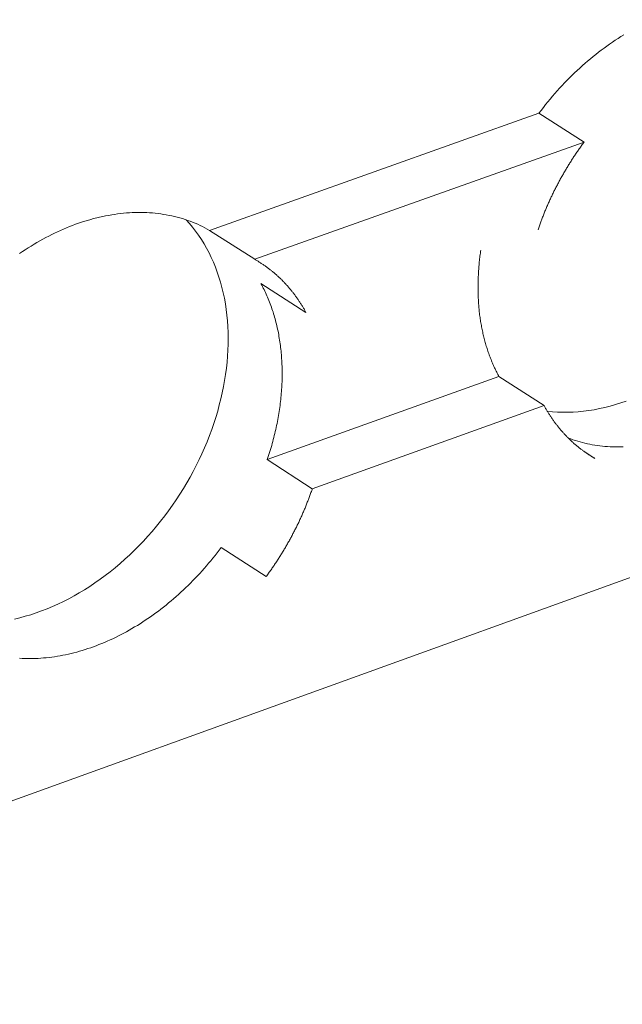
# Model space of a CAD drawing. Units: millimetres. Extents: x -55 to 127, y -45 to 255.
# Drawn here: x 95 to 96, y 90 to 91 of the extents above; entities that cross this region are included whole.
import ezdxf

# ---------------------------------------------------------------- set-up
doc = ezdxf.new("R2010")
doc.units = ezdxf.units.MM
doc.header["$MEASUREMENT"] = 0
doc.layers.add('mp001365$0$Detail Flashings Perimeter (00134165)', color=7, linetype='Continuous', true_color=0x77bec0)
doc.layers.add('mp001365$0$MASONS Panel Hatch (00134149)', color=7, linetype='Continuous', true_color=0x5f91fc)

# ---------------------------------------------------------------- blocks, each defined once
blk = doc.blocks.new('mp001365$0$A$C6B3D57A3')
at = {"color": 0, "linetype": 'Continuous', "lineweight": 0, "extrusion": (0, 0.925865, 0.377855)}
for p, q in [((-157.873, -114.055), (-25.741, -66.349)), ((-65.817, -74.756), (-61.816, -73.333)), ((-61.266, -73.682), (-61.816, -73.333)), ((-65.269, -75.107), (-61.266, -73.682)), ((-65.817, -74.756), (-65.269, -75.107)), ((-64.646, -75.753), (-65.193, -75.402)), ((-65.116, -77.541), (-62.302, -76.532)), ((-61.753, -76.883), (-62.302, -76.532)), ((-64.569, -77.894), (-61.753, -76.883)), ((-61.267, -77.441), (-61.136, -77.525)), ((-65.116, -77.541), (-64.569, -77.894)), ((-65.13, -78.961), (-65.677, -78.607))]:
    blk.add_line(p, q, dxfattribs=at)
at = {"color": 0, "linetype": 'Continuous', "lineweight": 0}
for points in [[(-61.816, -73.333), (-61.789, -73.298), (-61.762, -73.263), (-61.735, -73.228), (-61.708, -73.194), (-61.68, -73.16), (-61.652, -73.127), (-61.623, -73.093), (-61.594, -73.06), (-61.565, -73.028), (-61.535, -72.996), (-61.505, -72.964), (-61.475, -72.933), (-61.445, -72.902), (-61.414, -72.871), (-61.383, -72.841), (-61.352, -72.812), (-61.32, -72.783), (-61.288, -72.754), (-61.256, -72.726), (-61.224, -72.698), (-61.191, -72.67), (-61.158, -72.644), (-61.125, -72.617), (-61.092, -72.591), (-61.059, -72.566), (-61.025, -72.541), (-60.991, -72.516), (-60.957, -72.493), (-60.923, -72.469), (-60.888, -72.446), (-60.854, -72.424), (-60.819, -72.402), (-60.784, -72.381)], [(-61.712, -76.955), (-61.651, -76.961), (-61.59, -76.964), (-61.527, -76.966), (-61.465, -76.966), (-61.401, -76.964), (-61.338, -76.959), (-61.274, -76.953), (-61.209, -76.944), (-61.145, -76.934), (-61.08, -76.921), (-61.015, -76.907), (-60.95, -76.89), (-60.884, -76.872), (-60.819, -76.851), (-60.754, -76.829)], [(-61.826, -74.747), (-61.822, -74.736), (-61.818, -74.724), (-61.814, -74.712), (-61.81, -74.7), (-61.806, -74.688), (-61.802, -74.677), (-61.797, -74.665), (-61.793, -74.653), (-61.789, -74.641), (-61.784, -74.63), (-61.78, -74.618), (-61.775, -74.606), (-61.771, -74.594), (-61.766, -74.583), (-61.761, -74.571), (-61.757, -74.559), (-61.752, -74.547), (-61.747, -74.536), (-61.743, -74.524), (-61.738, -74.512), (-61.733, -74.501), (-61.728, -74.489), (-61.723, -74.477), (-61.718, -74.466), (-61.713, -74.454), (-61.708, -74.443), (-61.703, -74.431), (-61.698, -74.419), (-61.692, -74.408), (-61.687, -74.396), (-61.682, -74.385), (-61.677, -74.373), (-61.671, -74.362), (-61.666, -74.35), (-61.66, -74.339), (-61.655, -74.327), (-61.649, -74.316), (-61.644, -74.304), (-61.638, -74.293), (-61.633, -74.281), (-61.627, -74.27), (-61.621, -74.259), (-61.616, -74.247), (-61.61, -74.236), (-61.604, -74.224), (-61.598, -74.213), (-61.592, -74.202), (-61.586, -74.191), (-61.58, -74.179), (-61.574, -74.168), (-61.568, -74.157), (-61.562, -74.146), (-61.556, -74.134), (-61.55, -74.123), (-61.544, -74.112), (-61.537, -74.101), (-61.531, -74.09), (-61.525, -74.079), (-61.518, -74.067), (-61.512, -74.056), (-61.506, -74.045), (-61.499, -74.034), (-61.493, -74.023), (-61.486, -74.012), (-61.48, -74.001), (-61.473, -73.99), (-61.466, -73.979), (-61.46, -73.968), (-61.453, -73.957), (-61.446, -73.947), (-61.439, -73.936), (-61.433, -73.925), (-61.426, -73.914), (-61.419, -73.903), (-61.412, -73.892), (-61.405, -73.882), (-61.398, -73.871), (-61.391, -73.86), (-61.384, -73.85), (-61.377, -73.839), (-61.37, -73.828), (-61.363, -73.818), (-61.355, -73.807), (-61.348, -73.797), (-61.341, -73.786), (-61.334, -73.775), (-61.326, -73.765), (-61.319, -73.755), (-61.312, -73.744), (-61.304, -73.734), (-61.297, -73.723), (-61.289, -73.713), (-61.282, -73.703), (-61.274, -73.692), (-61.266, -73.682)], [(-68.125, -75.037), (-68.091, -75.014), (-68.056, -74.991), (-68.021, -74.968), (-67.986, -74.946), (-67.95, -74.924), (-67.915, -74.904), (-67.879, -74.883), (-67.844, -74.863), (-67.808, -74.844), (-67.772, -74.825), (-67.736, -74.807), (-67.7, -74.789), (-67.664, -74.772), (-67.627, -74.756), (-67.591, -74.74), (-67.555, -74.724), (-67.518, -74.71), (-67.482, -74.695), (-67.445, -74.682), (-67.409, -74.669), (-67.372, -74.657), (-67.335, -74.645), (-67.299, -74.634), (-67.262, -74.623), (-67.226, -74.613), (-67.189, -74.604), (-67.153, -74.595), (-67.116, -74.587), (-67.08, -74.579), (-67.044, -74.573), (-67.007, -74.566), (-66.971, -74.561), (-66.935, -74.556), (-66.899, -74.551), (-66.863, -74.548), (-66.827, -74.544), (-66.792, -74.542), (-66.756, -74.54), (-66.721, -74.539), (-66.685, -74.538), (-66.65, -74.538), (-66.615, -74.539), (-66.581, -74.54), (-66.546, -74.542), (-66.512, -74.544), (-66.477, -74.548), (-66.443, -74.551), (-66.41, -74.556), (-66.376, -74.561), (-66.343, -74.566), (-66.309, -74.573), (-66.277, -74.58), (-66.244, -74.587), (-66.211, -74.595), (-66.179, -74.604), (-66.147, -74.613), (-66.116, -74.623), (-66.085, -74.634), (-66.054, -74.645), (-66.023, -74.657), (-65.992, -74.669), (-65.962, -74.682), (-65.933, -74.696), (-65.903, -74.71), (-65.874, -74.724), (-65.845, -74.74), (-65.817, -74.756)], [(-68.189, -79.478), (-68.123, -79.462), (-68.057, -79.444), (-67.99, -79.425), (-67.924, -79.403), (-67.858, -79.379), (-67.792, -79.354), (-67.726, -79.326), (-67.66, -79.296), (-67.594, -79.265), (-67.529, -79.232), (-67.464, -79.197), (-67.4, -79.16), (-67.336, -79.121), (-67.272, -79.081), (-67.21, -79.039), (-67.147, -78.995), (-67.086, -78.949), (-67.025, -78.902), (-66.964, -78.854), (-66.905, -78.803), (-66.846, -78.752), (-66.788, -78.698), (-66.732, -78.644), (-66.676, -78.588), (-66.621, -78.53), (-66.567, -78.472), (-66.514, -78.412), (-66.463, -78.351), (-66.412, -78.289), (-66.363, -78.225), (-66.315, -78.161), (-66.268, -78.095), (-66.223, -78.029), (-66.179, -77.961), (-66.136, -77.893), (-66.095, -77.824), (-66.055, -77.754), (-66.016, -77.684), (-65.979, -77.613), (-65.944, -77.541), (-65.91, -77.469), (-65.878, -77.396), (-65.848, -77.323), (-65.819, -77.249), (-65.791, -77.175), (-65.766, -77.101), (-65.742, -77.027), (-65.719, -76.952), (-65.699, -76.877), (-65.68, -76.803), (-65.663, -76.728), (-65.648, -76.653), (-65.635, -76.579), (-65.623, -76.505), (-65.613, -76.431), (-65.605, -76.357), (-65.599, -76.283), (-65.595, -76.21), (-65.592, -76.138), (-65.591, -76.066), (-65.592, -75.995), (-65.595, -75.924), (-65.6, -75.854), (-65.607, -75.784), (-65.615, -75.716), (-65.625, -75.648), (-65.637, -75.581), (-65.651, -75.515), (-65.667, -75.45), (-65.684, -75.386), (-65.703, -75.323), (-65.724, -75.262), (-65.746, -75.201), (-65.771, -75.142), (-65.797, -75.084), (-65.824, -75.028), (-65.854, -74.972), (-65.885, -74.919), (-65.917, -74.866), (-65.951, -74.815), (-65.987, -74.766), (-66.024, -74.718), (-66.063, -74.672), (-66.103, -74.627)], [(-62.302, -76.532), (-62.309, -76.519), (-62.316, -76.506), (-62.323, -76.492), (-62.329, -76.479), (-62.336, -76.465), (-62.343, -76.451), (-62.349, -76.438), (-62.356, -76.424), (-62.362, -76.41), (-62.369, -76.396), (-62.375, -76.382), (-62.381, -76.368), (-62.387, -76.353), (-62.393, -76.339), (-62.398, -76.325), (-62.404, -76.31), (-62.41, -76.296), (-62.415, -76.281), (-62.42, -76.267), (-62.426, -76.252), (-62.431, -76.237), (-62.436, -76.222), (-62.441, -76.207), (-62.446, -76.192), (-62.45, -76.177), (-62.455, -76.162), (-62.46, -76.147), (-62.464, -76.131), (-62.468, -76.116), (-62.473, -76.101), (-62.477, -76.085), (-62.481, -76.07), (-62.485, -76.054), (-62.489, -76.038), (-62.492, -76.023), (-62.496, -76.007), (-62.499, -75.991), (-62.503, -75.975), (-62.506, -75.959), (-62.509, -75.943), (-62.513, -75.927), (-62.515, -75.911), (-62.518, -75.895), (-62.521, -75.878), (-62.524, -75.862), (-62.526, -75.846), (-62.529, -75.829), (-62.531, -75.813), (-62.533, -75.796), (-62.536, -75.78), (-62.538, -75.763), (-62.54, -75.747), (-62.541, -75.73), (-62.543, -75.713), (-62.545, -75.696), (-62.546, -75.68), (-62.548, -75.663), (-62.549, -75.646), (-62.55, -75.629), (-62.551, -75.612), (-62.552, -75.595), (-62.553, -75.578), (-62.554, -75.56), (-62.554, -75.543), (-62.555, -75.526), (-62.555, -75.509), (-62.556, -75.491), (-62.556, -75.474), (-62.556, -75.457), (-62.556, -75.439), (-62.556, -75.422), (-62.556, -75.405), (-62.555, -75.387), (-62.555, -75.369), (-62.555, -75.352), (-62.554, -75.334), (-62.553, -75.317), (-62.552, -75.299), (-62.551, -75.281), (-62.55, -75.264), (-62.549, -75.246), (-62.548, -75.228), (-62.546, -75.21), (-62.545, -75.193), (-62.543, -75.175), (-62.542, -75.157), (-62.54, -75.139), (-62.538, -75.121), (-62.536, -75.103), (-62.534, -75.085), (-62.532, -75.067), (-62.529, -75.049), (-62.527, -75.032), (-62.524, -75.014), (-62.522, -74.996)], [(-65.269, -75.107), (-65.261, -75.112), (-65.253, -75.116), (-65.245, -75.121), (-65.237, -75.126), (-65.229, -75.131), (-65.221, -75.136), (-65.213, -75.141), (-65.205, -75.146), (-65.197, -75.151), (-65.189, -75.156), (-65.181, -75.161), (-65.173, -75.167), (-65.165, -75.172), (-65.158, -75.177), (-65.15, -75.183), (-65.142, -75.188), (-65.134, -75.193), (-65.127, -75.199), (-65.119, -75.205), (-65.112, -75.21), (-65.104, -75.216), (-65.097, -75.221), (-65.089, -75.227), (-65.082, -75.233), (-65.074, -75.239), (-65.067, -75.245), (-65.06, -75.251), (-65.052, -75.257), (-65.045, -75.263), (-65.038, -75.269), (-65.03, -75.275), (-65.023, -75.281), (-65.016, -75.287), (-65.009, -75.293), (-65.002, -75.3), (-64.995, -75.306), (-64.988, -75.312), (-64.981, -75.319), (-64.974, -75.325), (-64.967, -75.332), (-64.96, -75.338), (-64.953, -75.345), (-64.947, -75.352), (-64.94, -75.358), (-64.933, -75.365), (-64.927, -75.372), (-64.92, -75.379), (-64.913, -75.385), (-64.907, -75.392), (-64.9, -75.399), (-64.894, -75.406), (-64.887, -75.413), (-64.881, -75.42), (-64.874, -75.427), (-64.868, -75.435), (-64.862, -75.442), (-64.855, -75.449), (-64.849, -75.456), (-64.843, -75.464), (-64.837, -75.471), (-64.831, -75.478), (-64.825, -75.486), (-64.819, -75.493), (-64.813, -75.501), (-64.807, -75.508), (-64.801, -75.516), (-64.795, -75.524), (-64.789, -75.531), (-64.783, -75.539), (-64.777, -75.547), (-64.772, -75.555), (-64.766, -75.562), (-64.76, -75.57), (-64.755, -75.578), (-64.749, -75.586), (-64.743, -75.594), (-64.738, -75.602), (-64.732, -75.61), (-64.727, -75.618), (-64.722, -75.627), (-64.716, -75.635), (-64.711, -75.643), (-64.706, -75.651), (-64.7, -75.66), (-64.695, -75.668), (-64.69, -75.676), (-64.685, -75.685), (-64.68, -75.693), (-64.675, -75.702), (-64.67, -75.71), (-64.665, -75.719), (-64.66, -75.727), (-64.655, -75.736), (-64.65, -75.745), (-64.646, -75.753)], [(-65.193, -75.402), (-65.184, -75.42), (-65.174, -75.438), (-65.165, -75.456), (-65.156, -75.475), (-65.147, -75.493), (-65.138, -75.512), (-65.129, -75.531), (-65.121, -75.55), (-65.112, -75.569), (-65.104, -75.588), (-65.096, -75.608), (-65.089, -75.627), (-65.081, -75.647), (-65.074, -75.667), (-65.067, -75.687), (-65.06, -75.707), (-65.053, -75.727), (-65.046, -75.747), (-65.04, -75.768), (-65.034, -75.788), (-65.028, -75.809), (-65.022, -75.83), (-65.016, -75.851), (-65.011, -75.872), (-65.005, -75.893), (-65, -75.914), (-64.995, -75.936), (-64.991, -75.957), (-64.986, -75.979), (-64.982, -76), (-64.978, -76.022), (-64.974, -76.044), (-64.97, -76.066), (-64.967, -76.088), (-64.963, -76.11), (-64.96, -76.132), (-64.957, -76.155), (-64.954, -76.177), (-64.952, -76.2), (-64.949, -76.222), (-64.947, -76.245), (-64.945, -76.268), (-64.943, -76.291), (-64.942, -76.314), (-64.94, -76.337), (-64.939, -76.36), (-64.938, -76.383), (-64.937, -76.406), (-64.936, -76.429), (-64.936, -76.453), (-64.936, -76.476), (-64.936, -76.499), (-64.936, -76.523), (-64.936, -76.547), (-64.937, -76.57), (-64.937, -76.594), (-64.938, -76.618), (-64.94, -76.642), (-64.941, -76.665), (-64.942, -76.689), (-64.944, -76.713), (-64.946, -76.737), (-64.948, -76.761), (-64.95, -76.785), (-64.953, -76.81), (-64.956, -76.834), (-64.958, -76.858), (-64.961, -76.882), (-64.965, -76.906), (-64.968, -76.931), (-64.972, -76.955), (-64.976, -76.979), (-64.98, -77.004), (-64.984, -77.028), (-64.988, -77.052), (-64.993, -77.077), (-64.998, -77.101), (-65.003, -77.126), (-65.008, -77.15), (-65.013, -77.174), (-65.019, -77.199), (-65.025, -77.223), (-65.031, -77.248), (-65.037, -77.272), (-65.043, -77.297), (-65.049, -77.321), (-65.056, -77.346), (-65.063, -77.37), (-65.07, -77.394), (-65.077, -77.419), (-65.085, -77.443), (-65.092, -77.468), (-65.1, -77.492), (-65.108, -77.516), (-65.116, -77.541)], [(-60.794, -77.386), (-60.826, -77.387), (-60.857, -77.387), (-60.889, -77.387), (-60.921, -77.386), (-60.952, -77.384), (-60.983, -77.382), (-61.014, -77.38), (-61.045, -77.377), (-61.076, -77.373), (-61.107, -77.369), (-61.137, -77.365), (-61.167, -77.359), (-61.197, -77.354), (-61.227, -77.348), (-61.257, -77.341), (-61.286, -77.334), (-61.315, -77.326), (-61.344, -77.318), (-61.373, -77.309), (-61.402, -77.3), (-61.43, -77.29), (-61.458, -77.28)], [(-61.136, -77.525), (-61.144, -77.52), (-61.153, -77.516), (-61.161, -77.511), (-61.169, -77.506), (-61.176, -77.501), (-61.184, -77.496), (-61.192, -77.491), (-61.2, -77.486), (-61.208, -77.481), (-61.216, -77.476), (-61.224, -77.471), (-61.231, -77.466), (-61.239, -77.461), (-61.247, -77.456), (-61.254, -77.45), (-61.262, -77.445), (-61.27, -77.439), (-61.277, -77.434), (-61.285, -77.428), (-61.292, -77.423), (-61.3, -77.417), (-61.307, -77.412), (-61.314, -77.406), (-61.322, -77.4), (-61.329, -77.394), (-61.336, -77.389), (-61.344, -77.383), (-61.351, -77.377), (-61.358, -77.371), (-61.365, -77.365), (-61.372, -77.359), (-61.38, -77.353), (-61.387, -77.347), (-61.394, -77.34), (-61.401, -77.334), (-61.408, -77.328), (-61.415, -77.322), (-61.421, -77.315), (-61.428, -77.309), (-61.435, -77.302), (-61.442, -77.296), (-61.449, -77.289), (-61.455, -77.283), (-61.462, -77.276), (-61.469, -77.269), (-61.475, -77.263), (-61.482, -77.256), (-61.488, -77.249), (-61.495, -77.242), (-61.501, -77.235), (-61.508, -77.228), (-61.514, -77.221), (-61.521, -77.214), (-61.527, -77.207), (-61.533, -77.2), (-61.539, -77.193), (-61.546, -77.186), (-61.552, -77.179), (-61.558, -77.171), (-61.564, -77.164), (-61.57, -77.157), (-61.576, -77.149), (-61.582, -77.142), (-61.588, -77.135), (-61.594, -77.127), (-61.6, -77.119), (-61.606, -77.112), (-61.612, -77.104), (-61.617, -77.097), (-61.623, -77.089), (-61.629, -77.081), (-61.634, -77.073), (-61.64, -77.065), (-61.646, -77.058), (-61.651, -77.05), (-61.657, -77.042), (-61.662, -77.034), (-61.667, -77.026), (-61.673, -77.018), (-61.678, -77.01), (-61.683, -77.001), (-61.689, -76.993), (-61.694, -76.985), (-61.699, -76.977), (-61.704, -76.968), (-61.709, -76.96), (-61.714, -76.952), (-61.719, -76.943), (-61.724, -76.935), (-61.729, -76.926), (-61.734, -76.918), (-61.739, -76.909), (-61.744, -76.901), (-61.749, -76.892), (-61.753, -76.883)], [(-64.569, -77.894), (-64.573, -77.906), (-64.577, -77.917), (-64.581, -77.929), (-64.586, -77.941), (-64.59, -77.953), (-64.594, -77.965), (-64.598, -77.976), (-64.603, -77.988), (-64.607, -78), (-64.611, -78.012), (-64.616, -78.024), (-64.62, -78.035), (-64.625, -78.047), (-64.63, -78.059), (-64.634, -78.071), (-64.639, -78.082), (-64.644, -78.094), (-64.648, -78.106), (-64.653, -78.117), (-64.658, -78.129), (-64.663, -78.141), (-64.668, -78.152), (-64.673, -78.164), (-64.678, -78.176), (-64.683, -78.187), (-64.688, -78.199), (-64.693, -78.211), (-64.698, -78.222), (-64.703, -78.234), (-64.709, -78.245), (-64.714, -78.257), (-64.719, -78.268), (-64.725, -78.28), (-64.73, -78.291), (-64.735, -78.303), (-64.741, -78.315), (-64.746, -78.326), (-64.752, -78.337), (-64.758, -78.349), (-64.763, -78.36), (-64.769, -78.372), (-64.775, -78.383), (-64.78, -78.395), (-64.786, -78.406), (-64.792, -78.417), (-64.798, -78.429), (-64.804, -78.44), (-64.81, -78.451), (-64.816, -78.463), (-64.822, -78.474), (-64.828, -78.485), (-64.834, -78.496), (-64.84, -78.508), (-64.846, -78.519), (-64.852, -78.53), (-64.859, -78.541), (-64.865, -78.552), (-64.871, -78.564), (-64.878, -78.575), (-64.884, -78.586), (-64.89, -78.597), (-64.897, -78.608), (-64.903, -78.619), (-64.91, -78.63), (-64.917, -78.641), (-64.923, -78.652), (-64.93, -78.663), (-64.937, -78.674), (-64.943, -78.685), (-64.95, -78.696), (-64.957, -78.707), (-64.964, -78.718), (-64.97, -78.728), (-64.977, -78.739), (-64.984, -78.75), (-64.991, -78.761), (-64.998, -78.772), (-65.005, -78.782), (-65.012, -78.793), (-65.02, -78.804), (-65.027, -78.814), (-65.034, -78.825), (-65.041, -78.836), (-65.048, -78.846), (-65.056, -78.857), (-65.063, -78.867), (-65.07, -78.878), (-65.078, -78.888), (-65.085, -78.899), (-65.092, -78.909), (-65.1, -78.92), (-65.107, -78.93), (-65.115, -78.94), (-65.123, -78.951), (-65.13, -78.961)], [(-65.677, -78.607), (-65.701, -78.64), (-65.726, -78.673), (-65.751, -78.705), (-65.777, -78.737), (-65.803, -78.769), (-65.829, -78.8), (-65.855, -78.831), (-65.882, -78.862), (-65.909, -78.892), (-65.937, -78.923), (-65.964, -78.952), (-65.992, -78.982), (-66.02, -79.011), (-66.049, -79.04), (-66.077, -79.068), (-66.106, -79.096), (-66.135, -79.124), (-66.165, -79.151), (-66.194, -79.178), (-66.224, -79.205), (-66.254, -79.231), (-66.284, -79.257), (-66.315, -79.282), (-66.346, -79.307), (-66.377, -79.332), (-66.408, -79.356), (-66.439, -79.38), (-66.47, -79.403), (-66.502, -79.426), (-66.534, -79.449), (-66.566, -79.471), (-66.598, -79.492), (-66.63, -79.513), (-66.662, -79.534), (-66.695, -79.554), (-66.728, -79.574), (-66.76, -79.593), (-66.793, -79.612), (-66.826, -79.631), (-66.859, -79.649), (-66.893, -79.666), (-66.926, -79.683), (-66.959, -79.7), (-66.993, -79.716), (-67.026, -79.731), (-67.06, -79.746), (-67.093, -79.761), (-67.127, -79.775), (-67.161, -79.788), (-67.195, -79.801), (-67.228, -79.814), (-67.262, -79.826), (-67.296, -79.837), (-67.33, -79.848), (-67.364, -79.859), (-67.397, -79.869), (-67.431, -79.878), (-67.465, -79.887), (-67.499, -79.895), (-67.533, -79.903), (-67.566, -79.911), (-67.6, -79.917), (-67.634, -79.924), (-67.667, -79.929), (-67.701, -79.935), (-67.734, -79.939), (-67.767, -79.943), (-67.801, -79.947), (-67.834, -79.95), (-67.867, -79.953), (-67.9, -79.955), (-67.933, -79.956), (-67.965, -79.957), (-67.998, -79.957), (-68.03, -79.957), (-68.063, -79.956), (-68.095, -79.955), (-68.127, -79.953)]]:
    blk.add_lwpolyline(points, dxfattribs=at)

msp = doc.modelspace()

# ---------------------------------------------------------------- hatches: boundary and pattern name
at = {"layer": 'mp001365$0$MASONS Panel Hatch (00134149)'}
h = msp.add_hatch(dxfattribs=at)
h.set_pattern_fill('AR-SAND', color=256, scale=2.5, style=0)
h.paths.add_polyline_path([(127.0118, 125.8424), (101.4915, 122.7941), (99.4331, 93.3172), (99.5173, 93.2192), (99.4953, 93.1462), (99.6275, 92.9922), (99.6927, 93.015), (99.7513, 92.9467), (99.7291, 92.8737), (99.8603, 92.7208), (99.8679, 92.6578), (99.8705, 92.4739), (99.8686, 92.4732), (99.8667, 92.4725), (99.8649, 92.4718), (99.863, 92.4711), (99.8611, 92.4703), (99.8592, 92.4696), (99.8573, 92.4688), (99.8554, 92.468), (99.8536, 92.4672), (99.8517, 92.4664), (99.8498, 92.4655), (99.8479, 92.4647), (99.8461, 92.4638), (99.8442, 92.4629), (99.8423, 92.462), (99.8404, 92.4611), (99.8386, 92.4602), (99.8367, 92.4592), (99.8348, 92.4582), (99.833, 92.4573), (99.8311, 92.4563), (99.8293, 92.4553), (99.8274, 92.4542), (99.8256, 92.4532), (99.8237, 92.4521), (99.8219, 92.4511), (99.82, 92.45), (99.8182, 92.4489), (99.8164, 92.4478), (99.8145, 92.4467), (99.8127, 92.4455), (99.8109, 92.4444), (99.8091, 92.4432), (99.8072, 92.442), (99.8054, 92.4408), (99.8036, 92.4396), (99.8018, 92.4384), (99.8, 92.4371), (99.7982, 92.4359), (99.7964, 92.4346), (99.7946, 92.4333), (99.7928, 92.432), (99.7911, 92.4307), (99.7893, 92.4294), (99.7875, 92.428), (99.7857, 92.4267), (99.784, 92.4253), (99.7822, 92.4239), (99.7805, 92.4226), (99.7787, 92.4212), (99.777, 92.4197), (99.7753, 92.4183), (99.7735, 92.4169), (99.7718, 92.4154), (99.7701, 92.4139), (99.7684, 92.4125), (99.7667, 92.411), (99.765, 92.4094), (99.7633, 92.4079), (99.7616, 92.4064), (99.7599, 92.4049), (99.7583, 92.4033), (99.7566, 92.4017), (99.755, 92.4001), (99.7533, 92.3986), (99.7517, 92.397), (99.75, 92.3953), (99.7484, 92.3937), (99.7468, 92.3921), (99.7452, 92.3904), (99.7435, 92.3888), (99.7419, 92.3871), (99.7404, 92.3854), (99.7388, 92.3837), (99.7372, 92.382), (99.7356, 92.3803), (99.7341, 92.3786), (99.7325, 92.3768), (99.731, 92.3751), (99.7294, 92.3733), (99.7279, 92.3715), (99.7264, 92.3698), (99.7249, 92.368), (99.7234, 92.3662), (99.7219, 92.3644), (99.7204, 92.3626), (99.7189, 92.3607), (99.7175, 92.3589), (99.716, 92.357), (99.7146, 92.3552), (99.7131, 92.3533), (99.7117, 92.3514), (99.7103, 92.3496), (99.7089, 92.3477), (99.7074, 92.3458), (99.7702, 92.3092), (99.3613, 92.1637), (99.4232, 92.0837), (99.3614, 92.12), (99.3811, 92.0174), (99.3729, 91.9614), (99.3725, 91.9588), (99.3721, 91.9561), (99.3716, 91.9535), (99.3711, 91.9508), (99.3707, 91.9482), (99.3603, 91.8942), (99.6447, 91.996), (99.622, 92.098), (99.6289, 92.1522), (99.6286, 92.1502), (99.6284, 92.1483), (99.6282, 92.1463), (99.628, 92.1444), (99.6278, 92.1425), (99.6276, 92.1405), (99.6274, 92.1386), (99.6273, 92.1367), (99.6271, 92.1348), (99.627, 92.1328), (99.6269, 92.1309), (99.6268, 92.129), (99.6267, 92.1271), (99.6266, 92.1252), (99.6265, 92.1233), (99.6264, 92.1214), (99.6264, 92.1195), (99.6263, 92.1176), (99.6263, 92.1157), (99.6263, 92.1138), (99.6263, 92.1119), (99.6263, 92.11), (99.6263, 92.1081), (99.6263, 92.1063), (99.6264, 92.1044), (99.6264, 92.1025), (99.6265, 92.1007), (99.6265, 92.0988), (99.6266, 92.0969), (99.6267, 92.0951), (99.6268, 92.0932), (99.6269, 92.0914), (99.627, 92.0896), (99.6272, 92.0877), (99.6273, 92.0859), (99.6275, 92.0841), (99.6276, 92.0823), (99.6278, 92.0805), (99.628, 92.0787), (99.6282, 92.0769), (99.6284, 92.0751), (99.6287, 92.0733), (99.6289, 92.0715), (99.6291, 92.0697), (99.6294, 92.0679), (99.6297, 92.0662), (99.6299, 92.0644), (99.6302, 92.0627), (99.6305, 92.0609), (99.6309, 92.0592), (99.6312, 92.0574), (99.6315, 92.0557), (99.6319, 92.054), (99.6322, 92.0523), (99.6326, 92.0505), (99.633, 92.0488), (99.6334, 92.0471), (99.6338, 92.0455), (99.6342, 92.0438), (99.6346, 92.0421), (99.635, 92.0404), (99.6355, 92.0388), (99.6359, 92.0371), (99.6364, 92.0355), (99.6369, 92.0338), (99.6374, 92.0322), (99.6379, 92.0305), (99.6384, 92.0289), (99.6389, 92.0273), (99.6394, 92.0257), (99.6399, 92.0241), (99.6405, 92.0225), (99.6411, 92.0209), (99.6416, 92.0194), (99.6422, 92.0178), (99.6428, 92.0162), (99.6434, 92.0147), (99.644, 92.0132), (99.6447, 92.0116), (99.6453, 92.0101), (99.6459, 92.0086), (99.6466, 92.0071), (99.6473, 92.0056), (99.6479, 92.0041), (99.6486, 92.0026), (99.6493, 92.0011), (99.65, 91.9997), (99.6507, 91.9982), (99.7375, 91.9473), (99.7381, 91.9473), (99.7389, 91.9474), (99.7398, 91.9474), (99.7406, 91.9475), (99.7415, 91.9475), (99.7424, 91.9476), (99.7432, 91.9477), (99.7441, 91.9477), (99.7449, 91.9478), (99.7458, 91.9479), (99.7466, 91.9479), (99.7475, 91.948), (99.7484, 91.9481), (99.7492, 91.9482), (99.7501, 91.9483), (99.7509, 91.9484), (99.7518, 91.9485), (99.7527, 91.9486), (99.7535, 91.9487), (99.7544, 91.9488), (99.7553, 91.9489), (99.7561, 91.9491), (99.757, 91.9492), (99.7578, 91.9493), (99.7587, 91.9494), (99.7596, 91.9496), (99.7604, 91.9497), (99.7613, 91.9498), (99.7622, 91.95), (99.7631, 91.9501), (99.7639, 91.9503), (99.7648, 91.9504), (99.7657, 91.9506), (99.7665, 91.9508), (99.7674, 91.9509), (99.7683, 91.9511), (99.7691, 91.9513), (99.77, 91.9514), (99.7709, 91.9516), (99.7718, 91.9518), (99.7726, 91.952), (99.7735, 91.9522), (99.7744, 91.9524), (99.7753, 91.9526), (99.7761, 91.9528), (99.777, 91.953), (99.7779, 91.9532), (99.7788, 91.9534), (99.7796, 91.9536), (99.7805, 91.9538), (99.7814, 91.9541), (99.7823, 91.9543), (99.7831, 91.9545), (99.784, 91.9548), (99.7849, 91.955), (99.7858, 91.9552), (99.7866, 91.9555), (99.7875, 91.9557), (99.7884, 91.956), (99.7893, 91.9562), (99.7902, 91.9565), (99.791, 91.9568), (99.7919, 91.957), (99.7928, 91.9573), (99.7937, 91.9576), (99.7945, 91.9578), (99.7954, 91.9581), (99.7963, 91.9584), (99.7972, 91.9587), (99.7981, 91.959), (99.7989, 91.9593), (99.7998, 91.9596), (99.8007, 91.9599), (99.8016, 91.9602), (99.8024, 91.9605), (99.8033, 91.9608), (99.8854, 91.9126), (99.8785, 91.9117), (99.8807, 91.7549), (85.1188, 86.4251), (85.0517, 86.481), (84.9789, 87.2942), (84.9786, 87.2976), (84.9783, 87.301), (84.9779, 87.3044), (84.9775, 87.3079), (84.977, 87.3113), (84.9766, 87.3148), (84.9761, 87.3184), (84.9755, 87.3219), (84.975, 87.3255), (84.9744, 87.329), (84.9738, 87.3326), (84.9731, 87.3362), (84.9724, 87.3398), (84.9717, 87.3435), (84.971, 87.3471), (84.9702, 87.3508), (84.9695, 87.3544), (84.9686, 87.3581), (84.9678, 87.3618), (84.9669, 87.3655), (84.966, 87.3691), (84.9651, 87.3728), (84.9641, 87.3765), (84.9632, 87.3802), (84.9621, 87.3839), (84.9611, 87.3876), (84.96, 87.3913), (84.959, 87.395), (84.9579, 87.3987), (84.9567, 87.4024), (84.9556, 87.4061), (84.9544, 87.4098), (84.9532, 87.4135), (84.9519, 87.4172), (84.9507, 87.4208), (84.9494, 87.4245), (84.9481, 87.4281), (84.9468, 87.4317), (84.9454, 87.4354), (84.9441, 87.439), (84.9427, 87.4425), (84.9413, 87.4461), (84.9398, 87.4497), (84.9384, 87.4532), (84.9369, 87.4567), (84.9354, 87.4602), (84.9339, 87.4637), (84.9324, 87.4672), (84.9309, 87.4706), (84.9293, 87.474), (84.9277, 87.4774), (84.9261, 87.4808), (84.9245, 87.4841), (84.9229, 87.4874), (84.9213, 87.4907), (84.9196, 87.494), (84.9179, 87.4972), (84.9163, 87.5004), (84.9146, 87.5036), (84.9128, 87.5067), (84.9111, 87.5098), (84.9094, 87.5128), (84.9076, 87.5159), (84.9059, 87.5189), (84.9041, 87.5218), (84.9023, 87.5247), (84.9006, 87.5276), (84.8988, 87.5305), (84.897, 87.5333), (84.8951, 87.536), (84.8933, 87.5388), (84.8915, 87.5414), (84.8897, 87.5441), (84.8878, 87.5467), (84.886, 87.5492), (84.8841, 87.5517), (84.8823, 87.5542), (84.8804, 87.5566), (84.8786, 87.5589), (84.8767, 87.5613), (84.8748, 87.5635), (84.8729, 87.5657), (84.8711, 87.5679), (84.8692, 87.57), (84.8673, 87.5721), (84.8655, 87.5741), (84.8636, 87.5761), (84.8617, 87.578), (84.8598, 87.5799), (84.858, 87.5817), (84.8561, 87.5834), (84.8542, 87.5851), (84.8524, 87.5868), (84.8505, 87.5884), (84.8487, 87.5899), (84.8007, 87.6291), (73.7341, 83.7008), (75.3994, 69.4833), (120.9267, 89.0962)])
h.paths.add_polyline_path([(101.3946, 121.42), (101.4905, 122.7944), (99.5809, 123.3753), (98.5641, 109.5172), (100.12, 108.4445), (99.1408, 93.5593), (99.1612, 93.5355), (99.2264, 93.5579), (99.2844, 93.4904), (99.2627, 93.4173), (99.3938, 93.2645), (99.4303, 93.2772), (101.3955, 121.4199)], flags=17)
h.paths.add_polyline_path([(127.0118, 125.8424), (124.8961, 126.3991), (99.5809, 123.3753), (101.4915, 122.7941)])
h.paths.add_polyline_path([(84.8007, 87.6291), (84.4052, 87.952), (84.394, 88.0739), (84.5084, 88.1136), (84.3205, 88.3876), (84.3164, 88.4315), (84.3076, 88.4443), (84.2865, 88.4371), (83.924, 88.9655), (83.9378, 89.059), (83.9382, 89.0591), (83.9386, 89.0592), (83.939, 89.0594), (83.9394, 89.0595), (83.9398, 89.0596), (83.9402, 89.0598), (83.9406, 89.0599), (83.941, 89.0601), (83.9414, 89.0602), (83.9418, 89.0603), (83.9422, 89.0605), (83.9426, 89.0606), (83.943, 89.0608), (83.9434, 89.0609), (83.9438, 89.0611), (83.9441, 89.0612), (83.9445, 89.0614), (83.9449, 89.0615), (83.9453, 89.0617), (83.9457, 89.0618), (83.9461, 89.062), (83.9465, 89.0621), (83.9469, 89.0623), (83.9473, 89.0624), (83.9476, 89.0626), (83.948, 89.0627), (83.9484, 89.0629), (83.9488, 89.063), (83.9492, 89.0632), (83.9496, 89.0633), (83.9499, 89.0635), (83.9503, 89.0637), (83.9507, 89.0638), (83.9511, 89.064), (83.9515, 89.0641), (83.9518, 89.0643), (83.9522, 89.0645), (83.9526, 89.0646), (83.953, 89.0648), (83.9534, 89.065), (83.9537, 89.0651), (83.9541, 89.0653), (83.9545, 89.0655), (83.9549, 89.0656), (83.9552, 89.0658), (83.9556, 89.066), (83.956, 89.0661), (83.9563, 89.0663), (83.9567, 89.0665), (83.9571, 89.0666), (83.9575, 89.0668), (83.9578, 89.067), (83.9582, 89.0672), (83.9586, 89.0673), (83.9589, 89.0675), (83.9593, 89.0677), (83.9597, 89.0679), (83.96, 89.0681), (83.9604, 89.0682), (83.9608, 89.0684), (83.9611, 89.0686), (83.9615, 89.0688), (83.9618, 89.0689), (83.9622, 89.0691), (83.9626, 89.0693), (83.9629, 89.0695), (83.9633, 89.0697), (83.9636, 89.0699), (83.964, 89.0701), (83.9644, 89.0702), (83.9647, 89.0704), (83.9651, 89.0706), (83.9654, 89.0708), (83.9658, 89.071), (83.9661, 89.0712), (83.9665, 89.0714), (83.9668, 89.0716), (83.9672, 89.0717), (83.9675, 89.0719), (83.9679, 89.0721), (83.9682, 89.0723), (83.9686, 89.0725), (83.9689, 89.0727), (83.9693, 89.0729), (83.9696, 89.0731), (83.97, 89.0733), (83.9703, 89.0735), (83.9707, 89.0737), (83.971, 89.0739), (83.9713, 89.0741), (83.9717, 89.0743), (83.972, 89.0745), (83.9724, 89.0747), (83.9727, 89.0749), (83.973, 89.0751), (83.9764, 89.0977), (84.0124, 89.1098), (84.0126, 89.11), (84.0127, 89.1103), (84.0129, 89.1105), (84.013, 89.1107), (84.0132, 89.1109), (84.0134, 89.1111), (84.0135, 89.1113), (84.0137, 89.1115), (84.0138, 89.1117), (84.014, 89.112), (84.0141, 89.1122), (84.0143, 89.1124), (84.0144, 89.1126), (84.0146, 89.1128), (84.0147, 89.113), (84.0149, 89.1132), (84.015, 89.1135), (84.0152, 89.1137), (84.0153, 89.1139), (84.0155, 89.1141), (84.0156, 89.1143), (84.0158, 89.1145), (84.0159, 89.1148), (84.0161, 89.115), (84.0162, 89.1152), (84.0163, 89.1154), (84.0165, 89.1156), (84.0166, 89.1158), (84.0168, 89.1161), (84.0169, 89.1163), (84.0171, 89.1165), (84.0172, 89.1167), (84.0173, 89.1169), (84.0175, 89.1172), (84.0176, 89.1174), (84.0177, 89.1176), (84.0179, 89.1178), (84.018, 89.118), (84.0182, 89.1183), (84.0183, 89.1185), (84.0184, 89.1187), (84.0186, 89.1189), (84.0187, 89.1191), (84.0188, 89.1194), (84.019, 89.1196), (84.0191, 89.1198), (84.0192, 89.12), (84.0194, 89.1202), (84.0195, 89.1205), (84.0196, 89.1207), (84.0197, 89.1209), (84.0199, 89.1211), (84.02, 89.1214), (84.0201, 89.1216), (84.0203, 89.1218), (84.0204, 89.122), (84.0205, 89.1223), (84.0206, 89.1225), (84.0208, 89.1227), (84.0209, 89.1229), (84.021, 89.1232), (84.0211, 89.1234), (84.0212, 89.1236), (84.0214, 89.1238), (84.0215, 89.1241), (84.0216, 89.1243), (84.0217, 89.1245), (84.0218, 89.1247), (84.022, 89.125), (84.0221, 89.1252), (84.0222, 89.1254), (84.0223, 89.1256), (84.0224, 89.1259), (84.0226, 89.1261), (84.0227, 89.1263), (84.0228, 89.1265), (84.0229, 89.1268), (84.023, 89.127), (84.0231, 89.1272), (84.0232, 89.1275), (84.0233, 89.1277), (84.0235, 89.1279), (84.0236, 89.1281), (84.0237, 89.1284), (84.0238, 89.1286), (84.0239, 89.1288), (84.024, 89.1291), (84.0241, 89.1293), (84.0242, 89.1295), (84.0243, 89.1297), (84.0244, 89.13), (84.0245, 89.1302), (84.0246, 89.1304), (84.0247, 89.1307), (84.0248, 89.1309), (84.1282, 89.3646), (84.1398, 89.4425), (84.1898, 89.5554), (84.2165, 89.5644), (84.327, 89.8141), (84.3313, 89.8425), (82.7394, 89.312), (82.2424, 89.7178), (70.4547, 86.179), (73.7341, 83.7008)])
h.paths.add_polyline_path([(73.7341, 83.7008), (70.4547, 86.179), (72.12, 71.9615), (75.3994, 69.4833)])

# ---------------------------------------------------------------- block references
at = {"layer": 'mp001365$0$Detail Flashings Perimeter (00134165)', "xscale": 0.1117199999999912, "yscale": 0.1117199999999912, "zscale": 0.11172}
msp.add_blockref('mp001365$0$A$C6B3D57A3', (102.7564, 99.1673), dxfattribs=at)

doc.saveas('drawing.dxf')
